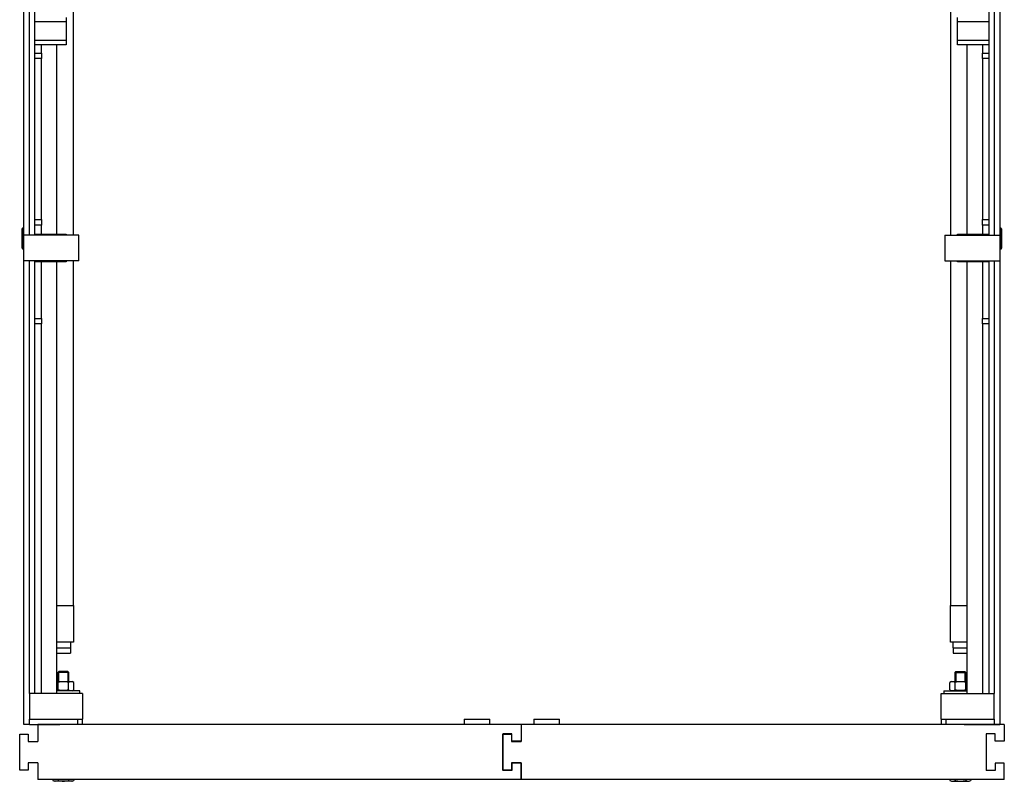
# Model space of a CAD drawing. Units: millimetres. Extents: x 0 to 7323, y 0 to 5111.
# Drawn here: x 2976 to 3514, y 1826 to 2242 of the extents above; entities that cross this region are included whole.
import ezdxf

# ---------------------------------------------------------------- set-up
doc = ezdxf.new("R2010")
doc.units = ezdxf.units.MM
doc.header["$LTSCALE"] = 25
for name, color, linetype in [('Default', 7, 'Continuous'), ('KRATA_USTOJOWA_2', 7, 'Continuous'), ('NAKRĘTKA_OCYNK_6', 7, 'Continuous'), ('NOGA_FUNDAMENTU_', 7, 'Continuous'), ('PODKŁADKA_OCYNK_', 7, 'Continuous'), ('ŚRUBA_OCYNK_6-KT', 7, 'Continuous')]:
    doc.layers.add(name, color=color, linetype=linetype)

# ---------------------------------------------------------------- blocks, each defined once
blk = doc.blocks.new('SE4')
at = {"layer": 'KRATA_USTOJOWA_2', "color": 7, "linetype": 'Continuous', "lineweight": 25}
for p, q in [((3249.9, 1856.92), (2985.75, 1856.92)), ((2985.75, 1856.92), (2985.75, 1847.77)), ((2988.75, 1856.92), (2988.75, 1856.92)), ((3010.75, 1856.92), (3010.25, 1856.92)), ((3010.75, 1856.92), (3010.75, 1856.92)), ((3236.9, 1856.92), (3214.9, 1856.92)), ((3214.9, 1856.92), (3214.9, 1856.92)), ((3218.9, 1859.92), (3232.9, 1859.92)), ((3218.9, 1859.92), (3218.9, 1856.92)), ((3232.9, 1856.92), (3232.9, 1859.92)), ((3236.9, 1856.92), (3236.9, 1856.92)), ((3514.05, 1856.92), (3249.9, 1856.92)), ((3249.9, 1856.92), (3249.9, 1847.77)), ((3249.9, 1856.92), (3249.9, 1847.92)), ((3274.9, 1856.92), (3252.9, 1856.92)), ((3252.9, 1856.92), (3252.9, 1856.92)), ((3256.9, 1859.92), (3270.9, 1859.92)), ((3256.9, 1859.92), (3256.9, 1856.92)), ((3270.9, 1856.92), (3270.9, 1859.92)), ((3274.9, 1856.92), (3274.9, 1856.92)), ((3479.55, 1856.92), (3479.05, 1856.92)), ((3479.05, 1856.92), (3479.05, 1856.92)), ((3501.05, 1856.92), (3501.05, 1856.92)), ((3514.05, 1856.92), (3514.05, 1847.92)), ((2975.9, 1851.77), (2980.6, 1851.77)), ((2975.9, 1832.07), (2975.9, 1851.77)), ((2980.6, 1851.77), (2980.6, 1847.77)), ((3239.9, 1851.92), (3239.9, 1831.92)), ((3244.9, 1851.92), (3239.9, 1851.92)), ((3240.05, 1851.77), (3244.75, 1851.77)), ((3240.05, 1832.07), (3240.05, 1851.77)), ((3244.75, 1851.77), (3244.75, 1847.77)), ((3244.9, 1847.92), (3244.9, 1851.92)), ((3504.05, 1851.92), (3504.05, 1831.92)), ((3509.05, 1851.92), (3504.05, 1851.92)), ((3509.05, 1847.92), (3509.05, 1851.92)), ((2980.6, 1847.77), (2985.75, 1847.77)), ((3244.75, 1847.77), (3249.9, 1847.77)), ((3249.9, 1847.92), (3244.9, 1847.92)), ((3514.05, 1847.92), (3509.05, 1847.92)), ((2980.6, 1836.07), (2980.6, 1832.07)), ((2985.75, 1836.07), (2980.6, 1836.07)), ((2985.75, 1836.07), (2985.75, 1826.92)), ((3244.75, 1836.07), (3244.75, 1832.07)), ((3249.9, 1836.07), (3244.75, 1836.07)), ((3249.9, 1835.92), (3244.9, 1835.92)), ((3244.9, 1835.92), (3244.9, 1831.92)), ((3249.9, 1836.07), (3249.9, 1826.92)), ((3249.9, 1826.92), (3249.9, 1835.92)), ((3514.05, 1835.92), (3509.05, 1835.92)), ((3509.05, 1835.92), (3509.05, 1831.92)), ((3514.05, 1826.92), (3514.05, 1835.92)), ((2980.6, 1832.07), (2975.9, 1832.07)), ((3244.9, 1831.92), (3239.9, 1831.92)), ((3244.75, 1832.07), (3240.05, 1832.07)), ((3509.05, 1831.92), (3504.05, 1831.92)), ((3249.9, 1826.92), (2985.75, 1826.92)), ((3514.05, 1826.92), (3249.9, 1826.92))]:
    blk.add_line(p, q, dxfattribs=at)
at = {"layer": 'NAKRĘTKA_OCYNK_6', "color": 7, "linetype": 'Continuous', "lineweight": 25}
for p, q in [((2996.25, 1880.42), (3004.52, 1880.42)), ((2996.86, 1875.92), (2996.86, 1879.92)), ((3002.63, 1875.92), (3002.63, 1879.92)), ((3005.52, 1879.92), (3004.52, 1880.42)), ((3005.52, 1875.92), (3005.52, 1879.92)), ((3485.27, 1880.42), (3484.27, 1879.92)), ((3484.27, 1875.92), (3484.27, 1879.92)), ((3485.27, 1880.42), (3493.55, 1880.42)), ((3487.16, 1875.92), (3487.16, 1879.92)), ((3492.93, 1875.92), (3492.93, 1879.92)), ((3004.52, 1875.42), (3005.52, 1875.92)), ((3484.27, 1875.92), (3485.27, 1875.42))]:
    blk.add_line(p, q, dxfattribs=at)
for centre, start, end in [((2995.42, 1877.39), 60.2835, 73.1379), ((3004.08, 1877.39), 60.2835, 119.7165), ((3485.72, 1877.39), 60.2835, 119.7165), ((3494.38, 1877.39), 106.6663, 119.7165), ((2995.42, 1878.45), 286.8621, 299.7165), ((3004.08, 1878.45), 240.2835, 299.7165), ((3485.72, 1878.45), 240.2835, 299.7165), ((3494.38, 1878.45), 240.2835, 253.3337)]:
    blk.add_arc(centre, 2.91, start, end, dxfattribs=at)
for points in [[(3002.63, 1879.92), (3002.16, 1880.04), (3001.68, 1880.14), (3000.71, 1880.27), (3000.23, 1880.31), (2999.26, 1880.31), (2998.78, 1880.27), (2997.81, 1880.14), (2997.33, 1880.04), (2996.86, 1879.92)], [(3492.93, 1879.92), (3492.46, 1880.04), (3491.98, 1880.14), (3491.01, 1880.27), (3490.53, 1880.31), (3489.56, 1880.31), (3489.08, 1880.27), (3488.11, 1880.14), (3487.63, 1880.04), (3487.16, 1879.92)], [(3002.63, 1875.92), (3002.16, 1875.8), (3001.68, 1875.71), (3000.71, 1875.57), (3000.23, 1875.54), (2999.26, 1875.54), (2998.78, 1875.57), (2997.81, 1875.71), (2997.33, 1875.81), (2996.86, 1875.92)], [(3492.93, 1875.92), (3492.46, 1875.8), (3491.98, 1875.71), (3491.01, 1875.57), (3490.53, 1875.54), (3489.56, 1875.54), (3489.08, 1875.57), (3488.11, 1875.71), (3487.63, 1875.81), (3487.16, 1875.92)]]:
    blk.add_open_spline(points, degree=3, knots=[0, 0, 0, 0, 0.25, 0.25, 0.5, 0.5, 0.75, 0.75, 1, 1, 1, 1], dxfattribs=at)
at = {"layer": 'NOGA_FUNDAMENTU_', "color": 7, "linetype": 'Continuous', "lineweight": 25}
for p, q in [((2978.25, 2124.42), (2978.25, 2479.42)), ((2981.25, 2124.42), (2981.25, 2479.42)), ((2984.25, 2124.42), (2984.25, 2479.42)), ((3005.25, 2124.42), (3005.25, 2479.42)), ((3484.55, 2479.42), (3484.55, 2124.42)), ((3505.55, 2479.42), (3505.55, 2124.42)), ((3508.55, 2479.42), (3508.55, 2124.42)), ((3511.55, 2479.42), (3511.55, 2124.42)), ((3001.25, 2240.92), (2984.25, 2240.92)), ((3001.25, 2243.42), (3001.25, 2240.92)), ((3001.25, 2240.92), (3001.25, 2230.92)), ((3488.55, 2240.92), (3488.55, 2243.42)), ((3505.55, 2240.92), (3488.55, 2240.92)), ((3488.55, 2230.92), (3488.55, 2240.92)), ((2984.25, 2230.92), (3001.25, 2230.92)), ((3001.25, 2228.42), (2984.25, 2228.42)), ((2987.75, 2223.92), (2987.75, 2228.42)), ((2996.25, 2124.92), (2996.25, 2228.42)), ((3001.25, 2230.92), (3001.25, 2228.42)), ((3488.55, 2230.92), (3505.55, 2230.92)), ((3488.55, 2228.42), (3488.55, 2230.92)), ((3505.55, 2228.42), (3488.55, 2228.42)), ((3493.55, 2228.42), (3493.55, 2124.92)), ((3502.05, 2228.42), (3502.05, 2223.92)), ((2984.25, 2223.92), (2987.75, 2223.92)), ((2987.75, 2223.92), (2987.75, 2220.92)), ((3502.05, 2223.92), (3505.55, 2223.92)), ((3502.05, 2220.92), (3502.05, 2223.92)), ((2987.75, 2220.92), (2984.25, 2220.92)), ((2987.75, 2132.92), (2987.75, 2220.92)), ((3502.05, 2220.92), (3502.05, 2132.92)), ((3505.55, 2220.92), (3502.05, 2220.92)), ((2984.25, 2132.92), (2987.75, 2132.92)), ((2987.75, 2132.92), (2987.75, 2129.92)), ((3502.05, 2132.92), (3505.55, 2132.92)), ((3502.05, 2129.92), (3502.05, 2132.92)), ((2977.25, 2127.67), (2977.25, 2127.85)), ((2977.25, 2117.55), (2977.25, 2127.67)), ((2977.62, 2128.31), (2978.25, 2128.31)), ((2977.62, 2128.31), (2977.62, 2128.22)), ((2977.62, 2128.22), (2977.62, 2128.12)), ((2978.25, 2128.22), (2977.62, 2128.22)), ((2977.62, 2128.12), (2977.62, 2127.94)), ((2978.25, 2128.12), (2977.62, 2128.12)), ((2977.62, 2127.94), (2978.25, 2127.94)), ((2977.62, 2127.41), (2977.62, 2127.94)), ((2977.62, 2127.41), (2977.62, 2117.92)), ((2978.25, 2127.41), (2977.62, 2127.41)), ((2987.75, 2129.92), (2984.25, 2129.92)), ((2987.75, 2124.92), (2987.75, 2129.92)), ((3502.05, 2129.92), (3502.05, 2124.92)), ((3505.55, 2129.92), (3502.05, 2129.92)), ((3512.18, 2128.15), (3511.55, 2128.15)), ((3512.18, 2128.04), (3511.55, 2128.04)), ((3512.15, 2127.69), (3511.55, 2127.69)), ((3512.15, 2127.58), (3511.55, 2127.58)), ((3512.15, 2127.58), (3512.15, 2127.69)), ((3512.15, 2117.92), (3512.15, 2127.58)), ((3512.18, 2128.15), (3512.18, 2128.04)), ((3512.18, 2127.69), (3512.18, 2128.04)), ((3512.55, 2127.78), (3512.55, 2127.29)), ((3512.55, 2127.29), (3512.55, 2117.52)), ((3008.25, 2124.42), (2978.25, 2124.42)), ((2978.25, 2110.42), (2978.25, 2124.42)), ((2984.25, 2124.92), (3001.25, 2124.92)), ((3001.25, 2124.92), (3001.25, 2124.42)), ((3008.25, 2110.42), (3008.25, 2124.42)), ((3481.55, 2124.42), (3511.55, 2124.42)), ((3481.55, 2124.42), (3481.55, 2110.42)), ((3488.55, 2124.92), (3505.55, 2124.92)), ((3488.55, 2124.42), (3488.55, 2124.92)), ((3511.55, 2124.42), (3511.55, 2110.42)), ((2977.25, 2117.29), (2977.25, 2117.55)), ((2977.62, 2117.55), (2977.25, 2117.55)), ((2977.62, 2117.29), (2977.25, 2117.29)), ((2977.62, 2117.92), (2978.25, 2117.92)), ((2977.62, 2117.55), (2977.62, 2117.92)), ((2977.62, 2117.55), (2977.62, 2117.29)), ((2978.25, 2117.55), (2977.62, 2117.55)), ((2977.62, 2117.29), (2978.25, 2117.29)), ((2977.62, 2116.92), (2977.62, 2117.29)), ((2978.25, 2116.92), (2977.62, 2116.92)), ((3511.55, 2117.92), (3512.15, 2117.92)), ((3512.15, 2117.52), (3511.55, 2117.52)), ((3511.55, 2117.32), (3512.15, 2117.32)), ((3512.15, 2116.92), (3511.55, 2116.92)), ((3512.15, 2117.92), (3512.15, 2117.52)), ((3512.15, 2117.32), (3512.15, 2117.52)), ((3512.55, 2117.52), (3512.15, 2117.52)), ((3512.15, 2117.32), (3512.15, 2116.92)), ((3512.55, 2117.32), (3512.15, 2117.32)), ((3512.18, 2116.92), (3512.15, 2116.92)), ((3512.18, 2116.93), (3512.18, 2116.92)), ((3512.55, 2117.52), (3512.55, 2117.32)), ((3512.55, 2117.32), (3512.55, 2117.29)), ((3512.55, 2117.29), (3512.55, 2117.29)), ((2978.25, 1856.92), (2978.25, 2110.42)), ((3008.25, 2110.42), (2978.25, 2110.42)), ((2981.25, 1873.92), (2981.25, 2110.42)), ((2984.25, 1873.92), (2984.25, 2110.42)), ((3001.25, 2109.92), (2984.25, 2109.92)), ((2987.75, 2078.92), (2987.75, 2109.92)), ((2996.25, 1873.92), (2996.25, 2109.92)), ((3001.25, 2110.42), (3001.25, 2109.92)), ((3005.25, 1921.92), (3005.25, 2110.42)), ((3481.55, 2110.42), (3511.55, 2110.42)), ((3484.55, 2110.42), (3484.55, 1921.92)), ((3488.55, 2109.92), (3488.55, 2110.42)), ((3505.55, 2109.92), (3488.55, 2109.92)), ((3493.55, 2109.92), (3493.55, 1873.92)), ((3502.05, 2109.92), (3502.05, 2078.92)), ((3505.55, 2110.42), (3505.55, 1873.92)), ((3508.55, 2110.42), (3508.55, 1873.92)), ((3511.55, 2110.42), (3511.55, 1856.92)), ((2984.25, 2078.92), (2987.75, 2078.92)), ((2987.75, 2078.92), (2987.75, 2075.92)), ((3502.05, 2078.92), (3505.55, 2078.92)), ((3502.05, 2075.92), (3502.05, 2078.92)), ((2987.75, 2075.92), (2984.25, 2075.92)), ((2987.75, 1873.92), (2987.75, 2075.92)), ((3502.05, 2075.92), (3502.05, 1873.92)), ((3505.55, 2075.92), (3502.05, 2075.92)), ((2996.25, 1921.92), (3005.25, 1921.92)), ((3005.25, 1921.92), (3005.25, 1901.92)), ((3484.55, 1921.92), (3493.55, 1921.92)), ((3484.55, 1901.92), (3484.55, 1921.92)), ((3005.25, 1901.92), (2996.25, 1901.92)), ((3003.75, 1901.92), (3003.75, 1898.92)), ((3493.55, 1901.92), (3484.55, 1901.92)), ((3486.05, 1898.92), (3486.05, 1901.92)), ((2996.25, 1898.92), (3003.75, 1898.92)), ((2996.25, 1895.92), (3003.75, 1895.92)), ((3003.75, 1898.92), (3003.75, 1895.92)), ((3486.05, 1898.92), (3486.05, 1895.92)), ((3486.05, 1898.92), (3493.55, 1898.92)), ((3486.05, 1895.92), (3493.55, 1895.92)), ((2981.25, 1873.92), (2981.25, 1859.92)), ((3010.25, 1873.92), (2981.25, 1873.92)), ((3010.25, 1873.92), (3010.25, 1859.92)), ((3479.55, 1873.92), (3508.55, 1873.92)), ((3479.55, 1859.92), (3479.55, 1873.92)), ((3508.55, 1859.92), (3508.55, 1873.92)), ((2981.25, 1856.92), (2978.25, 1856.92)), ((2981.25, 1856.92), (2981.25, 1859.92)), ((2981.25, 1859.92), (3010.25, 1859.92)), ((2981.25, 1856.92), (2997.75, 1856.92)), ((2995.25, 1856.92), (2995.25, 1856.92)), ((2997.75, 1856.92), (2997.75, 1856.92)), ((3007.75, 1856.92), (3007.75, 1859.92)), ((3010.25, 1856.92), (3010.25, 1859.92)), ((3479.55, 1859.92), (3508.55, 1859.92)), ((3479.55, 1859.92), (3479.55, 1856.92)), ((3482.05, 1859.92), (3482.05, 1856.92)), ((3492.05, 1856.92), (3508.55, 1856.92)), ((3492.05, 1856.92), (3492.05, 1856.92)), ((3494.55, 1856.92), (3494.55, 1856.92)), ((3508.55, 1859.92), (3508.55, 1856.92)), ((3508.55, 1856.92), (3511.55, 1856.92))]:
    blk.add_line(p, q, dxfattribs=at)
for centre, radius, start, end in [((2977.62, 2127.85), 0.37, 90, 180), ((3512.15, 2127.29), 0.4, 0, 90), ((3512.18, 2127.78), 0.37, 0, 90), ((2977.62, 2117.55), 0.37, 90, 180), ((2977.62, 2117.29), 0.37, 180, 270), ((3512.15, 2117.52), 0.4, 0, 90), ((3512.15, 2117.32), 0.4, 270, 0), ((3512.18, 2117.29), 0.37, 270, 0)]:
    blk.add_arc(centre, radius, start, end, dxfattribs=at)
for centre, major_axis, ratio, start_param, end_param in [((2977.62, 2127.85), (-0.37, 0), 0.71687, 4.712389, 6.283185), ((2977.62, 2127.67), (-0.37, 0), 0.71687, 4.712389, 6.283185), ((2977.62, 2127.67), (-0.37, 0), 0.697207, 0, 1.570796), ((2977.62, 2127.78), (0, 0.523), 0.707123, 0, 1.103897), ((3512.15, 2127.29), (-0.4, 0), 0.744268, 3.141593, 4.712389), ((3512.18, 2127.78), (-0.37, 0), 0.702242, 3.141591, 4.712389)]:
    blk.add_ellipse(centre, major_axis=major_axis, ratio=ratio, start_param=start_param, end_param=end_param, dxfattribs=at)
at = {"layer": 'PODKŁADKA_OCYNK_', "color": 7, "linetype": 'Continuous', "lineweight": 25}
for p, q in [((3008.75, 1875.42), (2996.25, 1875.42)), ((3008.75, 1873.92), (3008.75, 1875.42)), ((3481.05, 1875.42), (3493.55, 1875.42)), ((3481.05, 1875.42), (3481.05, 1873.92))]:
    blk.add_line(p, q, dxfattribs=at)
at = {"layer": 'ŚRUBA_OCYNK_6-KT', "color": 7, "linetype": 'Continuous', "lineweight": 25}
for p, q in [((2997.25, 1885.92), (2996.75, 1885.42)), ((3002.75, 1885.42), (2996.75, 1885.42)), ((2996.75, 1885.42), (2996.75, 1880.42)), ((3002.25, 1885.92), (2997.25, 1885.92)), ((3002.75, 1885.42), (3002.25, 1885.92)), ((3002.75, 1880.42), (3002.75, 1885.42)), ((3487.55, 1885.92), (3487.05, 1885.42)), ((3487.05, 1885.42), (3493.05, 1885.42)), ((3487.05, 1885.42), (3487.05, 1880.42)), ((3487.55, 1885.92), (3492.55, 1885.92)), ((3493.05, 1885.42), (3492.55, 1885.92)), ((3493.05, 1880.42), (3493.05, 1885.42)), ((2993.97, 1826.92), (2993.97, 1826.42)), ((2993.97, 1826.42), (2994.97, 1825.92)), ((3004.52, 1825.92), (2994.97, 1825.92)), ((2996.86, 1826.92), (2996.86, 1826.42)), ((3002.63, 1826.92), (3002.63, 1826.42)), ((3004.52, 1825.92), (3005.52, 1826.42)), ((3005.52, 1826.92), (3005.52, 1826.42)), ((3484.27, 1826.92), (3484.27, 1826.42)), ((3484.27, 1826.42), (3485.27, 1825.92)), ((3485.27, 1825.92), (3494.82, 1825.92)), ((3487.16, 1826.92), (3487.16, 1826.42)), ((3492.93, 1826.92), (3492.93, 1826.42)), ((3494.82, 1825.92), (3495.82, 1826.42)), ((3495.82, 1826.92), (3495.82, 1826.42))]:
    blk.add_line(p, q, dxfattribs=at)
at = {"layer": 'ŚRUBA_OCYNK_6-KT', "color": 7, "linetype": 'Continuous', "lineweight": 9}
for p, q in [((2997.36, 1885.92), (2997.36, 1880.42)), ((3002.13, 1885.92), (3002.13, 1880.42)), ((3487.66, 1885.92), (3487.66, 1880.42)), ((3492.43, 1885.92), (3492.43, 1880.42))]:
    blk.add_line(p, q, dxfattribs=at)
at = {"layer": 'ŚRUBA_OCYNK_6-KT', "color": 7, "linetype": 'Continuous', "lineweight": 25}
for centre in [(2995.42, 1828.95), (3004.08, 1828.95), (3485.72, 1828.95), (3494.38, 1828.95)]:
    blk.add_arc(centre, 2.91, 240.2835, 299.7165, dxfattribs=at)
for points in [[(2996.86, 1826.42), (2997.33, 1826.3), (2997.82, 1826.21), (2998.78, 1826.07), (2999.26, 1826.04), (3000.23, 1826.04), (3000.72, 1826.07), (3001.69, 1826.21), (3002.16, 1826.31), (3002.63, 1826.42)], [(3487.16, 1826.42), (3487.63, 1826.3), (3488.12, 1826.21), (3489.08, 1826.07), (3489.56, 1826.04), (3490.53, 1826.04), (3491.02, 1826.07), (3491.99, 1826.21), (3492.46, 1826.31), (3492.93, 1826.42)]]:
    blk.add_open_spline(points, degree=3, knots=[0, 0, 0, 0, 0.25, 0.25, 0.5, 0.5, 0.75, 0.75, 1, 1, 1, 1], dxfattribs=at)

msp = doc.modelspace()

# ---------------------------------------------------------------- block references
at = {"layer": 'Default'}
msp.add_blockref('SE4', (0, 0), dxfattribs=at)

doc.saveas('drawing.dxf')
